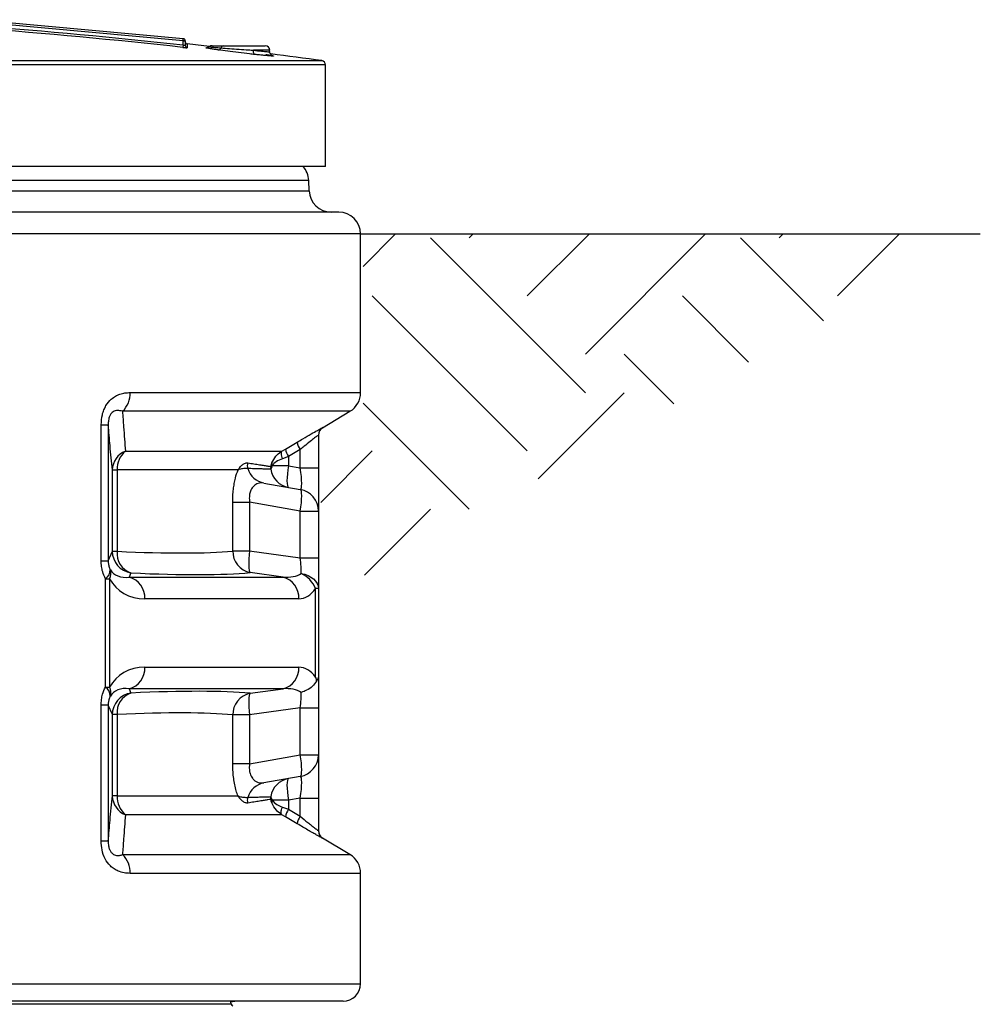
# Model space of a CAD drawing. Extents: x -60 to 287, y -319 to -40.
# Drawn here: x 254 to 267, y -237 to -223 of the extents above; entities that cross this region are included whole.
import ezdxf

# ---------------------------------------------------------------- set-up
doc = ezdxf.new("R2010")
doc.units = 0
doc.header["$LTSCALE"] = 0.4
doc.header["$MEASUREMENT"] = 0
doc.layers.get('0').update_dxf_attribs({"linetype": 'CONTINUOUS'})
doc.layers.add('HATCH', color=3, linetype='CONTINUOUS')

msp = doc.modelspace()

# ---------------------------------------------------------------- hatches: boundary and pattern name
at = {"layer": 'HATCH'}
h = msp.add_hatch(dxfattribs=at)
h.set_pattern_fill('EARTH', color=256, scale=12.5, angle=45, style=0)
h.set_pattern_definition([(45, (89.2938, -346.912), (3e-16, 4.419417), [3.125, -3.125]), (45, (88.465, -346.0834), (3e-16, 4.419417), [3.125, -3.125]), (45, (87.6365, -345.2548), (3e-16, 4.419417), [3.125, -3.125]), (135, (87.6365, -344.7024), (-4.419417, 3e-16), [3.125, -3.125]), (135, (88.465, -343.8737), (-4.419417, 3e-16), [3.125, -3.125]), (135, (89.2938, -343.045), (-4.419417, 3e-16), [3.125, -3.125])])
h.paths.add_polyline_path([(257.883, -231.079), (267.282, -225.872), (258.45, -225.872, -0.120366), (258.485, -226.016), (258.485, -228.277, -0.263448), (258.333, -228.545), (257.943, -228.778, 0.263447), (257.883, -228.885)])

# ---------------------------------------------------------------- linework, layer by layer
for p, q in [((255.918, -223.119), (252.981, -222.849)), ((252.984, -222.819), (255.921, -223.089)), ((253.923, -222.905), (253.923, -222.905)), ((254.359, -222.945), (254.359, -222.945)), ((255.918, -223.119), (255.921, -223.089)), ((255.918, -223.119), (255.918, -223.12)), ((255.918, -223.12), (255.95, -223.123)), ((255.918, -223.183), (255.918, -223.12)), ((255.95, -223.122), (255.95, -223.123)), ((255.95, -223.123), (255.95, -223.187)), ((255.918, -223.183), (255.915, -223.214)), ((255.977, -223.164), (255.977, -223.219)), ((256.492, -223.191), (257.091, -223.191)), ((257.153, -223.253), (256.923, -223.253)), ((257.153, -223.274), (257.153, -223.253)), ((236.004, -223.402), (257.896, -223.402)), ((257.95, -223.464), (235.95, -223.464)), ((257.95, -224.909), (257.95, -223.464)), ((257.95, -224.909), (235.95, -224.909)), ((257.71, -225.111), (236.189, -225.111)), ((257.715, -225.258), (257.71, -225.111)), ((236.184, -225.258), (257.715, -225.258)), ((235.762, -225.559), (258.137, -225.559)), ((258.45, -225.872), (235.45, -225.872)), ((258.45, -228.132), (258.45, -225.872)), ((255.164, -228.132), (258.45, -228.132)), ((258.298, -228.4), (255.056, -228.4)), ((257.908, -228.634), (258.298, -228.4)), ((254.752, -230.531), (254.752, -228.592)), ((254.752, -228.592), (254.852, -228.592)), ((254.852, -228.592), (254.852, -230.531)), ((257.848, -228.74), (257.848, -229.206)), ((257.908, -228.633), (257.908, -228.634)), ((257.378, -228.938), (257.547, -228.839)), ((255.097, -228.968), (257.327, -228.968)), ((257.327, -228.968), (257.378, -228.938)), ((257.589, -228.946), (257.421, -229.045)), ((257.589, -229.206), (257.589, -228.946)), ((257.421, -229.045), (257.335, -229.076)), ((257.421, -229.045), (257.421, -229.176)), ((254.911, -230.395), (254.911, -229.236)), ((254.911, -229.236), (254.978, -229.236)), ((254.978, -229.236), (254.978, -230.395)), ((256.703, -229.236), (254.978, -229.236)), ((257.421, -229.176), (257.188, -229.176)), ((257.421, -229.176), (257.589, -229.206)), ((257.589, -229.206), (257.848, -229.206)), ((257.848, -229.206), (257.848, -229.822)), ((257.072, -229.423), (257.589, -229.514)), ((256.627, -230.391), (256.627, -229.694)), ((256.627, -229.694), (256.868, -229.694)), ((256.868, -229.694), (256.868, -230.391)), ((257.589, -229.822), (256.868, -229.694)), ((257.589, -230.491), (257.589, -229.822)), ((257.589, -229.822), (257.848, -229.822)), ((257.848, -229.822), (257.848, -230.491)), ((254.852, -230.531), (254.911, -230.395)), ((254.911, -230.395), (254.978, -230.395)), ((256.627, -230.391), (256.868, -230.391)), ((256.868, -230.391), (257.589, -230.491)), ((254.752, -230.531), (254.852, -230.531)), ((257.589, -230.491), (257.848, -230.491)), ((257.848, -230.491), (257.848, -230.928)), ((255.175, -230.703), (255.149, -230.764)), ((257.344, -230.764), (256.875, -230.699)), ((254.812, -232.332), (254.812, -230.787)), ((254.812, -230.787), (254.871, -230.787)), ((254.871, -230.787), (254.871, -232.332)), ((255.149, -230.764), (257.344, -230.764)), ((257.808, -232.191), (257.808, -230.928)), ((257.848, -230.928), (257.808, -230.928)), ((257.848, -230.928), (257.848, -232.191)), ((257.569, -231.072), (255.375, -231.072)), ((255.375, -232.047), (257.569, -232.047)), ((257.848, -232.191), (257.848, -232.628)), ((254.812, -232.332), (254.871, -232.332)), ((255.149, -232.355), (255.175, -232.416)), ((257.344, -232.355), (255.149, -232.355)), ((256.875, -232.42), (257.344, -232.355)), ((254.752, -234.526), (254.752, -232.588)), ((254.852, -232.588), (254.752, -232.588)), ((254.852, -232.588), (254.852, -234.526)), ((254.911, -232.723), (254.852, -232.588)), ((257.589, -232.628), (256.868, -232.728)), ((257.589, -233.297), (257.589, -232.628)), ((257.589, -232.628), (257.848, -232.628)), ((257.848, -232.628), (257.848, -233.297)), ((254.911, -233.882), (254.911, -232.723)), ((254.978, -232.723), (254.911, -232.723)), ((254.978, -232.723), (254.978, -233.882)), ((256.627, -233.424), (256.627, -232.728)), ((256.868, -232.728), (256.627, -232.728)), ((256.868, -232.728), (256.868, -233.424)), ((256.868, -233.424), (257.589, -233.297)), ((257.589, -233.297), (257.848, -233.297)), ((257.848, -233.297), (257.848, -233.913)), ((256.868, -233.424), (256.627, -233.424)), ((257.589, -233.605), (257.072, -233.696)), ((254.978, -233.882), (254.911, -233.882)), ((254.978, -233.882), (256.703, -233.882)), ((257.589, -233.913), (257.421, -233.942)), ((257.589, -233.913), (257.848, -233.913)), ((257.589, -234.173), (257.589, -233.913)), ((257.848, -233.913), (257.848, -234.379)), ((257.421, -233.942), (257.188, -233.942)), ((257.335, -234.043), (257.421, -234.073)), ((257.421, -233.942), (257.421, -234.073)), ((257.421, -234.073), (257.589, -234.173)), ((257.327, -234.15), (255.097, -234.15)), ((257.378, -234.181), (257.327, -234.15)), ((257.547, -234.28), (257.378, -234.181)), ((258.298, -234.718), (257.908, -234.485)), ((254.852, -234.526), (254.752, -234.526)), ((255.056, -234.718), (258.298, -234.718)), ((258.45, -234.986), (255.164, -234.986)), ((258.45, -236.559), (258.45, -234.986)), ((235.45, -236.559), (258.45, -236.559)), ((258.2, -236.809), (235.7, -236.809)), ((256.606, -236.852), (237.293, -236.852))]:
    msp.add_line(p, q)
at = {"flags": 128}
for points in [[(256.299, -223.201), (256.217, -223.191), (255.977, -223.164)], [(256.945, -223.315), (256.94, -223.313), (256.935, -223.309), (256.931, -223.303), (256.927, -223.295), (256.925, -223.286), (256.923, -223.276), (256.923, -223.265), (256.923, -223.253)], [(257.327, -228.968), (257.321, -228.975), (257.317, -228.983), (257.315, -228.995), (257.315, -229.008), (257.318, -229.023), (257.322, -229.04), (257.328, -229.058), (257.335, -229.076)], [(257.421, -229.176), (257.412, -229.235), (257.405, -229.292), (257.401, -229.345), (257.399, -229.391), (257.401, -229.429), (257.405, -229.458), (257.412, -229.477), (257.421, -229.484)], [(257.589, -229.822), (257.598, -229.763), (257.605, -229.706), (257.609, -229.653), (257.611, -229.607), (257.609, -229.569), (257.605, -229.54), (257.598, -229.521), (257.589, -229.514)], [(256.868, -230.391), (256.861, -230.447), (256.857, -230.502), (256.854, -230.552), (256.854, -230.598), (256.856, -230.636), (256.86, -230.666), (256.867, -230.688), (256.875, -230.699)], [(257.603, -230.711), (257.653, -230.723), (257.7, -230.74), (257.742, -230.762), (257.779, -230.789), (257.808, -230.82), (257.83, -230.854), (257.843, -230.89), (257.848, -230.928)], [(256.875, -232.42), (256.867, -232.431), (256.86, -232.452), (256.856, -232.483), (256.854, -232.521), (256.854, -232.566), (256.857, -232.617), (256.861, -232.672), (256.868, -232.728)], [(257.589, -233.605), (257.598, -233.597), (257.605, -233.579), (257.609, -233.55), (257.611, -233.512), (257.609, -233.465), (257.605, -233.413), (257.598, -233.356), (257.589, -233.297)], [(257.421, -233.635), (257.412, -233.642), (257.405, -233.661), (257.401, -233.69), (257.399, -233.728), (257.401, -233.774), (257.405, -233.827), (257.412, -233.883), (257.421, -233.942)], [(257.327, -234.15), (257.321, -234.144), (257.317, -234.135), (257.315, -234.124), (257.315, -234.111), (257.318, -234.096), (257.322, -234.079), (257.328, -234.061), (257.335, -234.043)], [(256.6, -236.813), (256.6, -236.813), (256.637, -236.809)], [(256.606, -236.852), (256.602, -236.819), (256.6, -236.813)], [(256.602, -236.818), (256.623, -236.813), (256.659, -236.809)]]:
    msp.add_lwpolyline(points, dxfattribs=at)
for centre, radius, start, end in [((246.95, -303.701), 80.985, 83.64415, 85.73067), ((246.95, -303.701), 81.016, 83.64415, 85.73067), ((255.92, -223.119), 0.03, 354.7448, 84.7448), ((255.981, -223.133), 0.0312, 180, 263.6042), ((255.981, -223.187), 0.0312, 180.0166, 263.6263), ((256.333, -223.253), 0.0625, 89.9997, 128.1547), ((256.333, -223.253), 0.0625, 89.9997, 122.6387), ((256.419, -223.206), 0.044, 273.2394, 340.9011), ((256.498, -223.229), 0.0387, 98.9513, 167.7136), ((257.091, -223.253), 0.0625, 0, 90), ((246.95, -303.701), 81.042, 82.23759, 82.75652), ((257.887, -223.464), 0.0625, 0, 82.2376), ((257.398, -225.122), 0.313, 2, 42.8436), ((258.028, -225.247), 0.313, 182, 270), ((258.137, -225.872), 0.312, 0, 90), ((254.813, -228.146), 0.352, 313.7025, 2.2559), ((258.137, -228.132), 0.313, 300.9638, 0), ((257.973, -228.74), 0.125, 120.9525, 179.9991), ((257.973, -228.741), 0.125, 120.9113, 179.9999), ((257.76, -228.816), 0.215, 186.0344, 217.2041), ((255.209, -229.245), 0.299, 112.0531, 178.3081), ((255.315, -229.225), 0.337, 130.3111, 181.8565), ((257.593, -228.915), 0.215, 186.0928, 217.131), ((256.963, -229.176), 0.129, 161.3584, 197.9045), ((257.25, -229.151), 0.067, 167.2627, 202.0484), ((257.126, -229.128), 0.299, 197.0531, 259.5392), ((257.291, -229.206), 0.125, 170.7992, 189.129), ((257.475, -229.178), 0.311, 189.0247, 259.9401), ((257.535, -229.822), 0.313, 0, 80), ((255.223, -230.394), 0.313, 180.2524, 261.2012), ((255.271, -230.425), 0.294, 174.2877, 251.0719), ((256.939, -230.394), 0.312, 179.4859, 258.1723), ((254.727, -230.657), 0.155, 303.3505, 359.9274), ((254.719, -230.709), 0.171, 332.8506, 17.4988), ((257.437, -231.074), 0.399, 21.474, 65.3661), ((255.071, -231.057), 0.304, 357.2877, 75.1339), ((257.266, -231.057), 0.304, 357.2877, 75.1339), ((255.071, -232.062), 0.304, 284.8661, 2.7123), ((257.266, -232.062), 0.304, 284.8661, 2.7123), ((254.727, -232.462), 0.155, 0.0726, 56.6495), ((254.719, -232.41), 0.171, 342.5012, 27.1494), ((255.223, -232.725), 0.313, 98.7988, 179.7476), ((255.271, -232.694), 0.294, 108.9281, 185.7123), ((256.939, -232.725), 0.312, 101.8277, 180.5141), ((257.535, -233.297), 0.313, 280, 0), ((257.475, -233.941), 0.311, 100.0599, 170.9753), ((257.126, -233.991), 0.299, 100.4608, 162.9469), ((255.209, -233.874), 0.299, 181.6919, 247.9469), ((255.315, -233.893), 0.337, 178.1435, 229.6889), ((256.963, -233.942), 0.129, 162.0955, 198.6416), ((257.291, -233.912), 0.125, 170.871, 189.2008), ((257.25, -233.968), 0.067, 157.9516, 192.7373), ((257.593, -234.203), 0.215, 142.869, 173.9072), ((257.76, -234.303), 0.215, 142.7959, 173.9656), ((257.973, -234.377), 0.125, 180.0001, 239.0694), ((257.973, -234.379), 0.125, 180.0009, 239.0475), ((254.813, -234.973), 0.352, 357.7441, 46.2975), ((258.137, -234.986), 0.313, 0, 59.0362), ((258.2, -236.559), 0.25, 270, 0), ((256.626, -236.852), 0.02, 181.3065, 270)]:
    msp.add_arc(centre, radius, start, end)
for centre, major_axis, ratio, start_param, end_param in [((257.535, -229.187), (-0.057, 0.327), 0.151717, 3.086718, 4.627357), ((246.95, -228.557), (10.249, -1.638), 0.086565, 5.626121, 5.961227), ((257.535, -230.476), (-0.045, 0.321), 0.159441, 3.869316, 4.643099), ((255.205, -230.437), (0.307, 0.243), 0.728611, 3.045763, 4.032381), ((246.902, -228.865), (10.562, -1.637), 0.084126, 5.625328, 5.960434), ((257.253, -230.437), (0.437, -0.173), 0.639896, 5.16361, 5.850555), ((255.478, -230.437), (0.567, 0.413), 0.849217, 3.016749, 4.003366), ((257.526, -230.437), (-0.069, 0.633), 0.612774, 3.074445, 3.76139), ((255.478, -232.682), (0.567, -0.413), 0.849217, 2.279819, 3.266437), ((257.526, -232.682), (0.069, 0.633), 0.612774, 5.663388, 6.350333), ((255.205, -232.682), (0.307, -0.243), 0.728611, 2.250805, 3.237422), ((246.902, -234.254), (10.562, 1.637), 0.084126, 0.322751, 0.657857), ((257.253, -232.682), (0.437, 0.173), 0.639896, 0.432631, 1.119575), ((257.535, -232.643), (0.045, 0.321), 0.159441, 4.781679, 5.555462), ((246.95, -234.562), (10.249, 1.638), 0.086565, 0.321958, 0.657064), ((257.535, -233.932), (0.057, 0.327), 0.151717, 4.797421, 6.338059)]:
    msp.add_ellipse(centre, major_axis=major_axis, ratio=ratio, start_param=start_param, end_param=end_param)
for points, knots in [([(255.95, -223.122), (255.949, -223.122), (255.949, -223.122), (255.944, -223.121), (255.936, -223.12), (255.928, -223.12), (255.921, -223.119), (255.918, -223.119)], [0, 0, 0, 0, 0.2165448, 0.4193361, 0.6148367, 0.8132728, 1, 1, 1, 1]), ([(255.921, -223.089), (255.921, -223.089), (255.922, -223.089), (255.922, -223.089), (255.922, -223.089), (255.923, -223.089), (255.923, -223.089), (255.923, -223.089)], [0, 0, 0, 0, 0.212023, 0.427999, 0.62509, 0.812384, 1, 1, 1, 1]), ([(255.915, -223.214), (255.92, -223.214), (255.931, -223.216), (255.949, -223.217), (255.965, -223.219), (255.975, -223.219), (255.977, -223.219), (255.977, -223.219)], [0, 0, 0, 0, 0.147458, 0.36129, 0.574224, 0.787114, 1, 1, 1, 1]), ([(255.95, -223.187), (255.949, -223.188), (255.949, -223.188), (255.943, -223.188), (255.935, -223.186), (255.927, -223.185), (255.921, -223.183), (255.918, -223.183)], [0, 0, 0, 0, 0.211665, 0.423378, 0.636055, 0.851017, 1, 1, 1, 1]), ([(256.421, -223.25), (256.407, -223.248), (256.372, -223.243), (256.326, -223.236), (256.286, -223.229), (256.258, -223.224), (256.246, -223.22), (256.243, -223.219), (256.249, -223.218), (256.249, -223.218)], [0, 0, 0, 0, 0.1207577, 0.2921335, 0.4634965, 0.6348521, 0.8062049, 0.9775074, 1, 1, 1, 1]), ([(256.249, -223.218), (256.252, -223.218), (256.254, -223.218), (256.263, -223.218), (256.264, -223.218)], [0, 0, 0, 0, 0.928756, 1, 1, 1, 1]), ([(256.294, -223.204), (256.291, -223.206), (256.286, -223.211), (256.276, -223.215), (256.269, -223.217), (256.264, -223.218), (256.263, -223.218), (256.263, -223.218)], [0, 0, 0, 0, 0.182506, 0.426368, 0.632015, 0.845444, 1, 1, 1, 1]), ([(256.295, -223.205), (256.297, -223.206), (256.303, -223.207), (256.364, -223.213), (256.43, -223.218), (256.461, -223.221)], [0, 0, 0, 0, 0.320448, 0.680359, 1, 1, 1, 1]), ([(256.338, -223.191), (256.338, -223.191), (256.339, -223.191), (256.393, -223.191), (256.46, -223.191), (256.492, -223.191)], [0, 0, 0, 0, 0.248226, 0.631149, 1, 1, 1, 1]), ([(256.945, -223.315), (256.918, -223.312), (256.844, -223.304), (256.709, -223.288), (256.551, -223.268), (256.465, -223.256), (256.421, -223.25)], [0, 0, 0, 0, 0.158092, 0.438928, 0.719413, 1, 1, 1, 1]), ([(256.461, -223.221), (256.5, -223.224), (256.577, -223.23), (256.716, -223.24), (256.835, -223.248), (256.9, -223.252), (256.923, -223.253)], [0, 0, 0, 0, 0.282267, 0.56258, 0.842464, 1, 1, 1, 1]), ([(256.923, -223.253), (256.932, -223.254), (256.983, -223.261), (257.066, -223.27), (257.133, -223.276), (257.161, -223.277), (257.153, -223.274), (257.153, -223.274)], [0, 0, 0, 0, 0.066229, 0.377496, 0.687997, 0.999389, 1, 1, 1, 1]), ([(257.193, -223.332), (257.193, -223.332), (257.192, -223.332), (257.185, -223.329), (257.175, -223.322), (257.163, -223.31), (257.154, -223.293), (257.154, -223.28), (257.154, -223.274)], [0, 0, 0, 0, 0.224115, 0.384887, 0.50332, 0.659511, 0.844784, 1, 1, 1, 1]), ([(257.099, -223.315), (257.115, -223.318), (257.148, -223.323), (257.182, -223.329), (257.203, -223.333), (257.21, -223.336), (257.203, -223.338), (257.182, -223.337), (257.148, -223.335), (257.101, -223.331), (257.043, -223.325), (256.99, -223.32), (256.955, -223.316), (256.945, -223.315)], [0, 0, 0, 0, 0.0962838, 0.1925643, 0.2888721, 0.3851776, 0.481026, 0.5768741, 0.672424, 0.7679758, 0.8636988, 0.959425, 1, 1, 1, 1]), ([(254.752, -228.592), (254.755, -228.544), (254.759, -228.47), (254.789, -228.38), (254.828, -228.3), (254.885, -228.233), (254.955, -228.183), (255.021, -228.153), (255.091, -228.136), (255.14, -228.134), (255.164, -228.132)], [0, 0, 0, 0, 0.176012, 0.265272, 0.354525, 0.52322, 0.635173, 0.747296, 0.873587, 1, 1, 1, 1]), ([(255.056, -228.4), (255.032, -228.394), (254.999, -228.384), (254.953, -228.392), (254.924, -228.405), (254.9, -228.425), (254.881, -228.451), (254.868, -228.48), (254.856, -228.524), (254.852, -228.562), (254.852, -228.588), (254.852, -228.592)], [0, 0, 0, 0, 0.303612, 0.419287, 0.537846, 0.635934, 0.688197, 0.777104, 0.837042, 0.969642, 1, 1, 1, 1]), ([(255.056, -228.4), (255.061, -228.475), (255.075, -228.672), (255.088, -228.855), (255.097, -228.968)], [0, 0, 0, 0, 0.376693, 1, 1, 1, 1]), ([(254.911, -229.236), (254.9, -229.123), (254.88, -228.917), (254.861, -228.693), (254.852, -228.592)], [0, 0, 0, 0, 0.553537, 1, 1, 1, 1]), ([(257.547, -228.839), (257.573, -228.823), (257.644, -228.781), (257.745, -228.723), (257.836, -228.671), (257.896, -228.638), (257.904, -228.634), (257.908, -228.633)], [0, 0, 0, 0, 0.1453488, 0.3840019, 0.5958844, 0.797867, 1, 1, 1, 1]), ([(257.848, -228.74), (257.845, -228.742), (257.839, -228.745), (257.795, -228.779), (257.73, -228.831), (257.658, -228.889), (257.608, -228.93), (257.589, -228.946)], [0, 0, 0, 0, 0.1923163, 0.3886923, 0.6012257, 0.8475843, 1, 1, 1, 1]), ([(257.185, -229.136), (257.201, -229.103), (257.231, -229.044), (257.289, -228.992), (257.322, -228.972), (257.327, -228.968)], [0, 0, 0, 0, 0.509641, 0.918062, 1, 1, 1, 1]), ([(256.703, -229.236), (256.703, -229.236), (256.703, -229.236), (256.704, -229.234), (256.706, -229.231), (256.711, -229.223), (256.727, -229.199), (256.756, -229.168), (256.801, -229.137), (256.826, -229.136), (256.841, -229.135)], [0, 0, 0, 0, 0.001843, 0.008742, 0.021348, 0.052238, 0.129146, 0.383754, 0.643117, 1, 1, 1, 1]), ([(256.841, -229.135), (256.871, -229.14), (256.933, -229.15), (257.011, -229.162), (257.078, -229.172), (257.132, -229.181), (257.156, -229.185), (257.168, -229.186)], [0, 0, 0, 0, 0.1925882, 0.3937862, 0.595238, 0.7974814, 1, 1, 1, 1]), ([(257.168, -229.186), (257.168, -229.186), (257.169, -229.185), (257.172, -229.177), (257.176, -229.161), (257.181, -229.147), (257.185, -229.136)], [0, 0, 0, 0, 0.137304, 0.382878, 0.536565, 1, 1, 1, 1]), ([(257.335, -229.076), (257.303, -229.089), (257.239, -229.117), (257.205, -229.156), (257.188, -229.176)], [0, 0, 0, 0, 0.489661, 1, 1, 1, 1]), ([(256.627, -229.694), (256.628, -229.664), (256.628, -229.603), (256.636, -229.514), (256.648, -229.429), (256.668, -229.329), (256.689, -229.273), (256.703, -229.236)], [0, 0, 0, 0, 0.169685, 0.343988, 0.512635, 0.685983, 1, 1, 1, 1]), ([(256.84, -229.216), (256.822, -229.216), (256.786, -229.216), (256.736, -229.224), (256.711, -229.233), (256.705, -229.235), (256.704, -229.236), (256.703, -229.236), (256.703, -229.236), (256.703, -229.236)], [0, 0, 0, 0, 0.433002, 0.866384, 0.957134, 0.983595, 0.993504, 0.998054, 1, 1, 1, 1]), ([(257.168, -229.226), (257.156, -229.226), (257.132, -229.225), (257.078, -229.224), (257.011, -229.221), (256.933, -229.219), (256.87, -229.217), (256.84, -229.216)], [0, 0, 0, 0, 0.201187, 0.402641, 0.604885, 0.807385, 1, 1, 1, 1]), ([(257.188, -229.176), (257.184, -229.187), (257.176, -229.208), (257.17, -229.225), (257.168, -229.226), (257.168, -229.226)], [0, 0, 0, 0, 0.416151, 0.836659, 1, 1, 1, 1]), ([(257.072, -229.423), (257.044, -229.421), (256.994, -229.419), (256.929, -229.458), (256.887, -229.513), (256.87, -229.567), (256.863, -229.618), (256.862, -229.657), (256.867, -229.687), (256.868, -229.694)], [0, 0, 0, 0, 0.2746038, 0.4841047, 0.6632934, 0.793857, 0.8315124, 0.9615285, 1, 1, 1, 1]), ([(254.812, -230.787), (254.798, -230.754), (254.774, -230.699), (254.755, -230.611), (254.753, -230.558), (254.752, -230.531)], [0, 0, 0, 0, 0.415006, 0.702569, 1, 1, 1, 1]), ([(254.852, -230.531), (254.853, -230.549), (254.854, -230.576), (254.865, -230.62), (254.875, -230.642), (254.882, -230.657)], [0, 0, 0, 0, 0.3828727, 0.5667669, 1, 1, 1, 1]), ([(257.82, -232.248), (257.803, -232.273), (257.768, -232.323), (257.688, -232.376), (257.63, -232.399), (257.603, -232.407), (257.603, -232.408)], [0, 0, 0, 0, 0.358045, 0.715779, 0.99692, 1, 1, 1, 1]), ([(257.808, -232.191), (257.808, -232.191), (257.812, -232.21), (257.816, -232.229), (257.82, -232.248)], [0, 0, 0, 0, 0.012275, 1, 1, 1, 1]), ([(257.82, -232.248), (257.83, -232.235), (257.844, -232.217), (257.847, -232.198), (257.848, -232.192), (257.848, -232.191), (257.848, -232.191)], [0, 0, 0, 0, 0.659291, 0.959864, 0.994185, 1, 1, 1, 1]), ([(254.752, -232.588), (254.753, -232.562), (254.755, -232.509), (254.773, -232.42), (254.798, -232.364), (254.812, -232.332)], [0, 0, 0, 0, 0.287498, 0.584995, 1, 1, 1, 1]), ([(254.882, -232.461), (254.875, -232.477), (254.862, -232.505), (254.853, -232.551), (254.852, -232.578), (254.852, -232.588)], [0, 0, 0, 0, 0.432988, 0.777925, 1, 1, 1, 1]), ([(256.703, -233.882), (256.7, -233.877), (256.689, -233.849), (256.67, -233.791), (256.65, -233.704), (256.637, -233.611), (256.629, -233.518), (256.628, -233.455), (256.627, -233.424)], [0, 0, 0, 0, 0.0528478, 0.2593048, 0.4656619, 0.6476491, 0.829645, 1, 1, 1, 1]), ([(256.868, -233.424), (256.866, -233.44), (256.861, -233.478), (256.865, -233.526), (256.878, -233.582), (256.897, -233.617), (256.924, -233.651), (256.951, -233.674), (257.003, -233.7), (257.044, -233.698), (257.072, -233.696)], [0, 0, 0, 0, 0.0844403, 0.2094737, 0.2613089, 0.4324643, 0.4730951, 0.5987608, 0.7288801, 1, 1, 1, 1]), ([(254.852, -234.526), (254.861, -234.426), (254.88, -234.202), (254.9, -233.996), (254.911, -233.882)], [0, 0, 0, 0, 0.446081, 1, 1, 1, 1]), ([(256.841, -233.984), (256.826, -233.983), (256.801, -233.982), (256.756, -233.951), (256.727, -233.92), (256.711, -233.896), (256.706, -233.888), (256.704, -233.885), (256.703, -233.883), (256.703, -233.883), (256.703, -233.882)], [0, 0, 0, 0, 0.3568823, 0.6113703, 0.8708537, 0.9477619, 0.9786516, 0.9912585, 0.9981568, 1, 1, 1, 1]), ([(256.703, -233.882), (256.703, -233.883), (256.703, -233.883), (256.704, -233.883), (256.705, -233.884), (256.711, -233.886), (256.736, -233.894), (256.786, -233.903), (256.822, -233.903), (256.84, -233.903)], [0, 0, 0, 0, 0.001946, 0.006496, 0.016405, 0.042866, 0.133616, 0.566998, 1, 1, 1, 1]), ([(256.84, -233.903), (256.87, -233.902), (256.933, -233.9), (257.011, -233.897), (257.078, -233.895), (257.132, -233.894), (257.156, -233.893), (257.168, -233.892)], [0, 0, 0, 0, 0.192615, 0.39382, 0.595274, 0.797502, 1, 1, 1, 1]), ([(257.168, -233.932), (257.156, -233.934), (257.132, -233.938), (257.078, -233.946), (257.012, -233.957), (256.933, -233.969), (256.871, -233.979), (256.841, -233.984)], [0, 0, 0, 0, 0.201179, 0.402632, 0.604891, 0.807412, 1, 1, 1, 1]), ([(257.168, -233.892), (257.169, -233.894), (257.172, -233.897), (257.178, -233.917), (257.185, -233.935), (257.188, -233.942)], [0, 0, 0, 0, 0.309337, 0.704681, 1, 1, 1, 1]), ([(257.185, -233.982), (257.182, -233.975), (257.176, -233.959), (257.171, -233.941), (257.169, -233.933), (257.168, -233.933), (257.168, -233.932)], [0, 0, 0, 0, 0.335075, 0.732195, 0.895651, 1, 1, 1, 1]), ([(257.327, -234.15), (257.299, -234.13), (257.235, -234.085), (257.203, -234.019), (257.185, -233.982)], [0, 0, 0, 0, 0.441406, 1, 1, 1, 1]), ([(257.188, -233.942), (257.207, -233.965), (257.241, -234.004), (257.306, -234.031), (257.335, -234.043)], [0, 0, 0, 0, 0.558718, 1, 1, 1, 1]), ([(255.097, -234.15), (255.088, -234.264), (255.075, -234.447), (255.061, -234.644), (255.056, -234.718)], [0, 0, 0, 0, 0.623738, 1, 1, 1, 1]), ([(257.589, -234.173), (257.626, -234.203), (257.681, -234.249), (257.746, -234.301), (257.792, -234.338), (257.821, -234.36), (257.843, -234.376), (257.845, -234.378), (257.848, -234.379)], [0, 0, 0, 0, 0.295105, 0.439317, 0.583287, 0.772236, 0.826496, 1, 1, 1, 1]), ([(257.908, -234.486), (257.905, -234.485), (257.9, -234.483), (257.866, -234.464), (257.823, -234.441), (257.767, -234.408), (257.699, -234.37), (257.625, -234.326), (257.573, -234.296), (257.547, -234.28)], [0, 0, 0, 0, 0.182234, 0.304676, 0.432194, 0.571675, 0.716632, 0.85633, 1, 1, 1, 1]), ([(257.908, -234.485), (257.908, -234.485), (257.908, -234.484), (257.908, -234.485), (257.908, -234.486)], [0, 0, 0, 0, 0.057558, 1, 1, 1, 1]), ([(255.164, -234.986), (255.136, -234.985), (255.078, -234.982), (255.002, -234.959), (254.936, -234.924), (254.87, -234.871), (254.804, -234.784), (254.759, -234.658), (254.754, -234.568), (254.752, -234.526)], [0, 0, 0, 0, 0.148183, 0.296114, 0.399534, 0.502822, 0.676462, 0.848895, 1, 1, 1, 1]), ([(254.852, -234.526), (254.853, -234.549), (254.854, -234.589), (254.867, -234.636), (254.882, -234.669), (254.898, -234.691), (254.929, -234.719), (254.968, -234.732), (255.015, -234.731), (255.042, -234.723), (255.056, -234.718)], [0, 0, 0, 0, 0.141095, 0.245579, 0.286208, 0.38229, 0.437842, 0.647477, 0.822197, 1, 1, 1, 1])]:
    msp.add_open_spline(points, degree=3, knots=knots)
at = {"layer": 'HATCH'}
msp.add_line((258.45, -225.872), (267.282, -225.872), dxfattribs=at)

doc.saveas('drawing.dxf')
